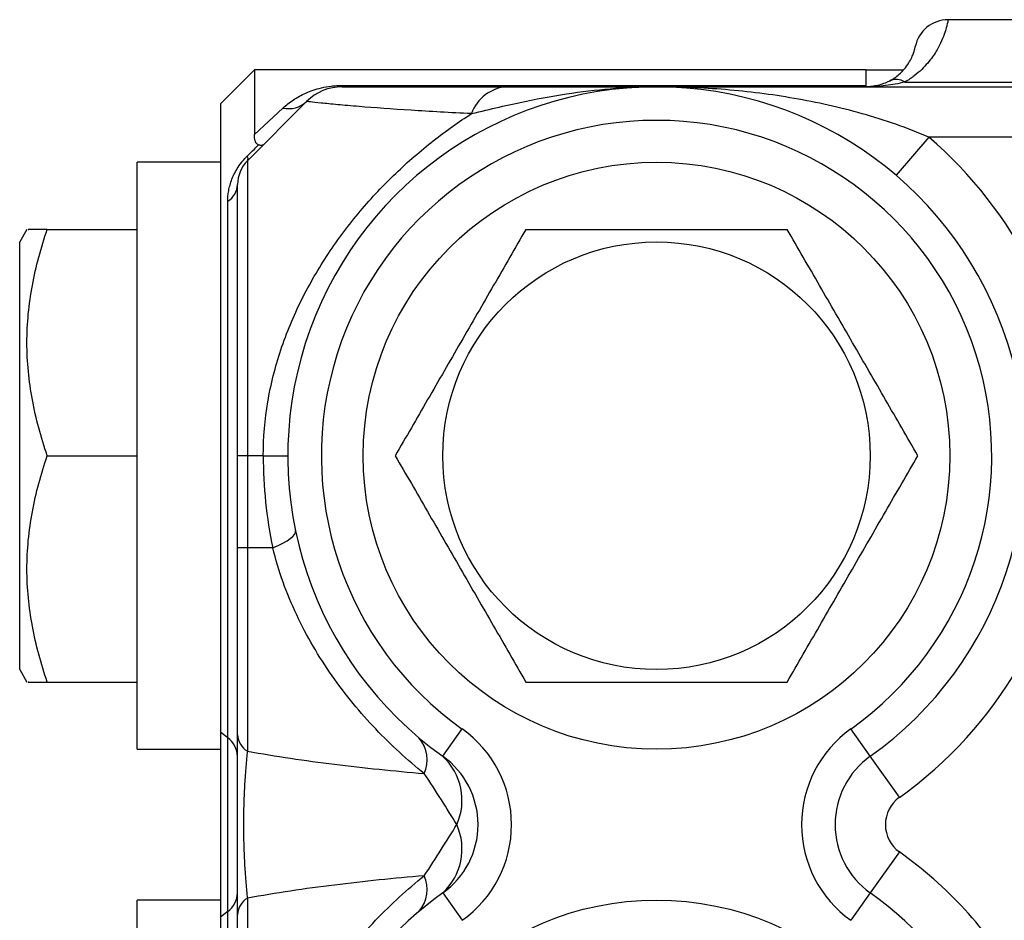
# Model space of a CAD drawing. Units: inches. Extents: x -34 to 34.4, y -14.5 to 26.1.
# Drawn here: x 1.7 to 4, y 20.2 to 22.4 of the extents above; entities that cross this region are included whole.
import ezdxf

# ---------------------------------------------------------------- set-up
doc = ezdxf.new("R2010")
doc.units = ezdxf.units.IN
doc.header["$MEASUREMENT"] = 0

msp = doc.modelspace()

# ---------------------------------------------------------------- linework, layer by layer
at = {"color": 7, "linetype": 'Continuous', "lineweight": 25}
for p, q in [((4.4969, 22.3613), (3.9023, 22.3613)), ((2.2725, 22.2432), (2.1937, 22.1644)), ((3.7095, 22.2432), (2.2725, 22.2432)), ((2.2725, 22.2432), (2.2725, 22.0921)), ((3.7095, 22.2069), (3.7095, 22.2432)), ((2.4789, 22.2069), (3.7095, 22.2069)), ((3.8008, 22.215), (5.1071, 22.215)), ((3.2173, 22.2038), (4.5165, 22.2038)), ((2.1937, 20.688), (2.1937, 22.1644)), ((2.3953, 22.1692), (2.2561, 22.03)), ((2.2725, 22.0921), (2.3397, 22.1539)), ((3.857, 22.0857), (3.7803, 21.9959)), ((4.5165, 22.0857), (3.857, 22.0857)), ((2.1937, 22.0266), (1.9969, 22.0266)), ((1.9969, 20.6487), (1.9969, 22.0266)), ((2.2561, 22.03), (2.2561, 21.3376)), ((2.2331, 21.3376), (2.2331, 21.9743)), ((2.21, 20.6752), (2.21, 21.9349)), ((1.7383, 21.8691), (1.7213, 21.8396)), ((1.7858, 21.8691), (1.9969, 21.8691)), ((1.7213, 20.8357), (1.7213, 21.8396)), ((1.7858, 21.3376), (1.9969, 21.3376)), ((2.2561, 21.3376), (2.2331, 21.3376)), ((2.2331, 21.1211), (2.2331, 21.3376)), ((2.2935, 21.3376), (2.2561, 21.3376)), ((2.2561, 21.3376), (2.2561, 21.1211)), ((2.2935, 21.3376), (2.3512, 21.3376)), ((2.2561, 21.1211), (2.2331, 21.1211)), ((2.2331, 20.6825), (2.2331, 21.1211)), ((2.2561, 21.1211), (2.2561, 20.6441)), ((2.3158, 21.1211), (2.2561, 21.1211)), ((1.7213, 20.8357), (1.7383, 20.8061)), ((1.7858, 20.8061), (1.9969, 20.8061)), ((2.21, 20.6752), (2.1937, 20.688)), ((2.1937, 20.255), (2.1937, 20.688)), ((2.7152, 20.6319), (2.7609, 20.6961)), ((3.7195, 20.6319), (3.6738, 20.6961)), ((2.21, 20.2678), (2.21, 20.6752)), ((1.9969, 20.6487), (2.1937, 20.6487)), ((3.7879, 20.5357), (3.7195, 20.6319)), ((3.7879, 20.4073), (3.7195, 20.3111)), ((2.7152, 20.3111), (2.7609, 20.2469)), ((3.7195, 20.3111), (3.6738, 20.2469)), ((2.1937, 20.2943), (1.9969, 20.2943)), ((1.9969, 18.9164), (1.9969, 20.2943)), ((2.2561, 20.2989), (2.2561, 19.8219)), ((2.21, 20.2678), (2.1937, 20.255)), ((2.21, 18.9429), (2.21, 20.2678)), ((2.1937, 18.9558), (2.1937, 20.255)), ((2.2331, 19.8219), (2.2331, 20.2605))]:
    msp.add_line(p, q, dxfattribs=at)
at = {"color": 7, "linetype": 'Continuous', "lineweight": 25, "flags": 128}
msp.add_lwpolyline([(2.3158, 21.1211), (2.3286, 21.1267), (2.3397, 21.1322), (2.3493, 21.1376), (2.357, 21.1429), (2.363, 21.1479), (2.3671, 21.1527), (2.3692, 21.1571), (2.3694, 21.1612)], dxfattribs=at)
at = {"color": 7, "linetype": 'Continuous', "lineweight": 25}
for centre, radius in [((3.2173, 21.3376), 0.689), ((3.2173, 21.3376), 0.502), ((3.2173, 19.6054), 0.689)]:
    msp.add_circle(centre, radius, dxfattribs=at)
for centre, radius, start, end in [((3.9023, 22.2825), 0.0787, 90, 168.463), ((3.7804, 22.1809), 0.0398, 59.061, 113.8952), ((3.2173, 21.3376), 0.8661, 305.4309, 234.5691), ((2.4789, 22.0857), 0.1181, 90, 135), ((2.8717, 22.1096), 0.0943, 93.3687, 160.7624), ((2.3531, 22.2139), 0.0615, 257.3856, 313.3458), ((3.2173, 21.3376), 0.7874, 305.4309, 234.5691), ((3.2173, 21.3376), 0.9843, 3.3285, 49.4642), ((2.3118, 21.9743), 0.0787, 135, 180), ((2.2462, 22.0358), 0.0115, 329.8544, 30.1456), ((2.1837, 21.9767), 0.0494, 302.1444, 357.2242), ((3.3565, 21.3376), 1.063, 180, 191.7536), ((3.2173, 21.3376), 0.9843, 305.4309, 354.2208), ((2.2808, 20.6851), 0.0478, 183.1104, 238.9208), ((2.6011, 20.4715), 0.2756, 305.4309, 54.5691), ((3.8336, 20.4715), 0.2756, 125.4309, 234.5691), ((2.1769, 20.6298), 0.0562, 1.6899, 53.9048), ((2.5971, 20.6233), 0.0811, 336.7992, 39.9356), ((2.6011, 20.4715), 0.1969, 305.4309, 54.5691), ((2.6198, 20.5287), 0.1405, 335.9859, 47.2493), ((3.8336, 20.4715), 0.1969, 125.4309, 234.5691), ((3.8336, 20.4715), 0.0787, 125.4309, 234.5691), ((2.6198, 20.4143), 0.1405, 312.7507, 24.0141), ((3.2173, 19.6054), 0.9843, 30.6834, 54.5691), ((2.5971, 20.3197), 0.0811, 320.0644, 23.2008), ((2.1769, 20.3132), 0.0562, 306.0952, 358.3101), ((3.2173, 19.6054), 0.8661, 125.4309, 234.5691), ((3.2173, 19.6054), 0.8661, 305.4309, 54.5691), ((2.2808, 20.2579), 0.0478, 121.0792, 176.8896)]:
    msp.add_arc(centre, radius, start, end, dxfattribs=at)
for points, knots in [([(3.9023, 22.3613), (3.9023, 22.3613), (3.9018, 22.3579), (3.8987, 22.3447), (3.8962, 22.3349), (3.8887, 22.3154), (3.8855, 22.308), (3.8772, 22.2919), (3.8721, 22.2831), (3.8588, 22.2645), (3.8506, 22.2545), (3.8351, 22.2395), (3.8293, 22.2345), (3.8163, 22.2246), (3.809, 22.2197), (3.8008, 22.215)], [0, 0, 0, 0, 0.25, 0.25, 0.5, 0.5, 0.625, 0.625, 0.75, 0.75, 0.875, 0.875, 0.9375, 0.9375, 1, 1, 1, 1]), ([(3.7643, 22.2173), (3.7701, 22.2203), (3.7749, 22.2234), (3.7833, 22.2295), (3.7869, 22.2326), (3.7964, 22.2414), (3.8011, 22.2471), (3.8086, 22.2574), (3.8115, 22.2621), (3.816, 22.2707), (3.8178, 22.2746), (3.8218, 22.2848), (3.8232, 22.2899), (3.8249, 22.2966), (3.8252, 22.2983), (3.8252, 22.2983)], [0, 0, 0, 0, 0.0625, 0.0625, 0.125, 0.125, 0.25, 0.25, 0.375, 0.375, 0.5, 0.5, 0.75, 0.75, 1, 1, 1, 1]), ([(3.7095, 22.2432), (3.7255, 22.2432), (3.7416, 22.2432), (3.7717, 22.2432), (3.7858, 22.2432), (3.7975, 22.2432)], [0, 0, 0, 0, 0.5, 0.5, 1, 1, 1, 1]), ([(2.3397, 22.1539), (2.3472, 22.1608), (2.3554, 22.1672), (2.3732, 22.179), (2.3829, 22.1843), (2.3991, 22.1915), (2.4047, 22.1937), (2.4168, 22.1978), (2.4232, 22.1997), (2.4372, 22.203), (2.4447, 22.2044), (2.457, 22.2059), (2.4613, 22.2063), (2.4699, 22.2068), (2.4744, 22.2069), (2.4789, 22.2069)], [0, 0, 0, 0, 0.25, 0.25, 0.5, 0.5, 0.625, 0.625, 0.75, 0.75, 0.875, 0.875, 0.9375, 0.9375, 1, 1, 1, 1]), ([(3.7643, 22.2173), (3.7553, 22.2125), (3.7462, 22.2092), (3.7325, 22.206), (3.7279, 22.2051), (3.7187, 22.2041), (3.7141, 22.2038), (3.7095, 22.2038)], [0, 0, 0, 0, 0.5, 0.5, 0.75, 0.75, 1, 1, 1, 1]), ([(3.8008, 22.215), (3.7858, 22.2111), (3.7707, 22.2083), (3.7478, 22.2056), (3.7402, 22.2049), (3.7248, 22.204), (3.7171, 22.2038), (3.7095, 22.2038)], [0, 0, 0, 0, 0.5, 0.5, 0.75, 0.75, 1, 1, 1, 1]), ([(2.4789, 22.2038), (2.4789, 22.2038), (2.492, 22.2038), (2.5207, 22.2038), (2.5271, 22.2038), (2.5408, 22.2038), (2.5481, 22.2038), (2.5713, 22.2038), (2.5884, 22.2038), (2.6431, 22.2038), (2.6843, 22.2038), (2.7718, 22.2038), (2.8183, 22.2038), (2.8662, 22.2038)], [0, 0, 0, 0, 0.25, 0.25, 0.3125, 0.3125, 0.375, 0.375, 0.5, 0.5, 0.75, 0.75, 1, 1, 1, 1]), ([(2.7826, 22.1407), (2.8282, 22.1517), (2.8693, 22.1613), (2.947, 22.1774), (2.9835, 22.184), (3.0539, 22.1942), (3.0876, 22.1978), (3.137, 22.2014), (3.1533, 22.2023), (3.1775, 22.2032), (3.1855, 22.2034), (3.2015, 22.2037), (3.2094, 22.2038), (3.2173, 22.2038)], [0, 0, 0, 0, 0.25, 0.25, 0.5, 0.5, 0.75, 0.75, 0.875, 0.875, 0.9375, 0.9375, 1, 1, 1, 1]), ([(2.8662, 22.2038), (2.9085, 22.2038), (2.9448, 22.2038), (3.0106, 22.2038), (3.0401, 22.2038), (3.0954, 22.2038), (3.121, 22.2038), (3.158, 22.2038), (3.1701, 22.2038), (3.188, 22.2038), (3.1939, 22.2038), (3.2057, 22.2038), (3.2115, 22.2038), (3.2173, 22.2038)], [0, 0, 0, 0, 0.25, 0.25, 0.5, 0.5, 0.75, 0.75, 0.875, 0.875, 0.9375, 0.9375, 1, 1, 1, 1]), ([(3.857, 22.0857), (3.8314, 22.0966), (3.8055, 22.1066), (3.7532, 22.1247), (3.7269, 22.133), (3.6473, 22.1554), (3.594, 22.1672), (3.487, 22.1858), (3.4331, 22.1926), (3.3522, 22.1993), (3.3253, 22.201), (3.2713, 22.2032), (3.2443, 22.2038), (3.2173, 22.2038)], [0, 0, 0, 0, 0.125, 0.125, 0.25, 0.25, 0.5, 0.5, 0.75, 0.75, 0.875, 0.875, 1, 1, 1, 1]), ([(2.7826, 22.1407), (2.733, 22.1431), (2.6852, 22.1457), (2.5961, 22.1514), (2.5546, 22.1544), (2.5004, 22.1589), (2.4836, 22.1603), (2.4535, 22.1631), (2.4402, 22.1644), (2.4184, 22.1667), (2.4099, 22.1676), (2.3983, 22.1688), (2.3953, 22.1692), (2.3953, 22.1692)], [0, 0, 0, 0, 0.25, 0.25, 0.5, 0.5, 0.625, 0.625, 0.75, 0.75, 0.875, 0.875, 1, 1, 1, 1]), ([(2.2935, 21.3376), (2.2935, 21.3804), (2.2972, 21.4225), (2.3111, 21.5053), (2.3214, 21.546), (2.3415, 21.6062), (2.349, 21.6262), (2.3653, 21.6655), (2.3741, 21.6847), (2.4023, 21.7412), (2.4234, 21.7774), (2.4695, 21.8467), (2.4945, 21.88), (2.5482, 21.9436), (2.5761, 21.9731), (2.6334, 22.028), (2.6629, 22.0534), (2.7228, 22.1003), (2.7527, 22.1215), (2.7826, 22.1407)], [0, 0, 0, 0, 0.125, 0.125, 0.25, 0.25, 0.3125, 0.3125, 0.375, 0.375, 0.5, 0.5, 0.625, 0.625, 0.75, 0.75, 0.875, 0.875, 1, 1, 1, 1]), ([(2.2826, 22.0677), (2.2803, 22.0682), (2.2786, 22.0695), (2.276, 22.0727), (2.275, 22.0748), (2.2729, 22.0814), (2.2725, 22.0866), (2.2725, 22.0921)], [0, 0, 0, 0, 0.25, 0.25, 0.5, 0.5, 1, 1, 1, 1]), ([(2.2561, 22.0416), (2.2616, 22.047), (2.267, 22.0523), (2.2725, 22.0577), (2.2758, 22.061), (2.2792, 22.0644), (2.2826, 22.0677)], [0, 0, 0, 0, 0.0006005536, 0.0006005536, 0.0006005536, 0.0009726381, 0.0009726381, 0.0009726381, 0.0009726381]), ([(2.2826, 22.0677), (2.2856, 22.067), (2.2882, 22.0668), (2.2915, 22.0672), (2.2924, 22.0675), (2.2941, 22.0682), (2.2949, 22.0688), (2.2955, 22.0694)], [0, 0, 0, 0, 0.5, 0.5, 0.75, 0.75, 1, 1, 1, 1]), ([(2.21, 21.9349), (2.21, 21.9429), (2.2107, 21.9512), (2.2138, 21.9685), (2.2163, 21.9777), (2.2218, 21.9916), (2.2239, 21.9963), (2.2288, 22.0059), (2.2316, 22.0107), (2.2377, 22.0201), (2.2412, 22.0247), (2.2484, 22.0335), (2.2522, 22.0377), (2.2561, 22.0416)], [0, 0, 0, 0, 0.25, 0.25, 0.5, 0.5, 0.625, 0.625, 0.75, 0.75, 0.875, 0.875, 1, 1, 1, 1]), ([(1.7858, 21.3376), (1.7713, 21.381), (1.7594, 21.4247), (1.7429, 21.5131), (1.7384, 21.5577), (1.7383, 21.6255), (1.7394, 21.6482), (1.7437, 21.6931), (1.747, 21.7154), (1.7594, 21.7819), (1.7713, 21.8257), (1.7858, 21.8691)], [0, 0, 0, 0, 0.25, 0.25, 0.5, 0.5, 0.625, 0.625, 0.75, 0.75, 1, 1, 1, 1]), ([(1.7858, 21.8691), (1.776, 21.8691), (1.7564, 21.8691), (1.7394, 21.8691), (1.741, 21.8691), (1.7416, 21.8691)], [0, 0, 0, 0, 0.372216, 0.74776, 1, 1, 1, 1]), ([(2.9105, 21.8691), (2.8854, 21.8257), (2.8602, 21.782), (2.8092, 21.6937), (2.7834, 21.6491), (2.7443, 21.5813), (2.7312, 21.5586), (2.7053, 21.5137), (2.6924, 21.4914), (2.654, 21.4249), (2.6287, 21.3811), (2.6036, 21.3376)], [0, 0, 0, 0, 0.25, 0.25, 0.5, 0.5, 0.625, 0.625, 0.75, 0.75, 1, 1, 1, 1]), ([(2.9105, 21.8691), (2.9604, 21.8691), (3.0116, 21.8691), (3.114, 21.8691), (3.1655, 21.8691), (3.2434, 21.8691), (3.2694, 21.8691), (3.3217, 21.8691), (3.3475, 21.8691), (3.4243, 21.8691), (3.4746, 21.8691), (3.5242, 21.8691)], [0, 0, 0, 0, 0.25, 0.25, 0.5, 0.5, 0.625, 0.625, 0.75, 0.75, 1, 1, 1, 1]), ([(3.8311, 21.3376), (3.806, 21.381), (3.7808, 21.4247), (3.7298, 21.5131), (3.704, 21.5577), (3.6649, 21.6255), (3.6518, 21.6482), (3.6258, 21.6931), (3.613, 21.7154), (3.5746, 21.7819), (3.5493, 21.8257), (3.5242, 21.8691)], [0, 0, 0, 0, 0.25, 0.25, 0.5, 0.5, 0.625, 0.625, 0.75, 0.75, 1, 1, 1, 1]), ([(1.7858, 20.8061), (1.7713, 20.8495), (1.7594, 20.8932), (1.7429, 20.9816), (1.7384, 21.0262), (1.7383, 21.094), (1.7394, 21.1167), (1.7437, 21.1616), (1.747, 21.1839), (1.7594, 21.2504), (1.7713, 21.2942), (1.7858, 21.3376)], [0, 0, 0, 0, 0.25, 0.25, 0.5, 0.5, 0.625, 0.625, 0.75, 0.75, 1, 1, 1, 1]), ([(2.6036, 21.3376), (2.6287, 21.2942), (2.6539, 21.2505), (2.7049, 21.1622), (2.7307, 21.1176), (2.7698, 21.0498), (2.7829, 21.0271), (2.8088, 20.9822), (2.8217, 20.9599), (2.8601, 20.8934), (2.8854, 20.8496), (2.9105, 20.8061)], [0, 0, 0, 0, 0.25, 0.25, 0.5, 0.5, 0.625, 0.625, 0.75, 0.75, 1, 1, 1, 1]), ([(3.5242, 20.8061), (3.5492, 20.8495), (3.5745, 20.8932), (3.6255, 20.9816), (3.6512, 21.0262), (3.6904, 21.094), (3.7035, 21.1167), (3.7294, 21.1616), (3.7423, 21.1839), (3.7807, 21.2504), (3.806, 21.2942), (3.8311, 21.3376)], [0, 0, 0, 0, 0.25, 0.25, 0.5, 0.5, 0.625, 0.625, 0.75, 0.75, 1, 1, 1, 1]), ([(2.6716, 20.5913), (2.632, 20.6231), (2.5938, 20.6579), (2.5213, 20.7342), (2.4869, 20.7757), (2.4395, 20.8434), (2.4245, 20.8667), (2.3967, 20.9144), (2.3838, 20.9389), (2.3484, 21.0139), (2.3293, 21.0663), (2.3158, 21.1211)], [0, 0, 0, 0, 0.25, 0.25, 0.5, 0.5, 0.625, 0.625, 0.75, 0.75, 1, 1, 1, 1]), ([(1.7418, 20.8061), (1.7411, 20.8061), (1.7393, 20.8061), (1.7563, 20.8061), (1.7759, 20.8061), (1.7858, 20.8061)], [0, 0, 0, 0, 0.252227, 0.624137, 1, 1, 1, 1]), ([(2.9105, 20.8061), (2.9604, 20.8061), (3.0116, 20.8061), (3.114, 20.8061), (3.1655, 20.8061), (3.2434, 20.8061), (3.2694, 20.8061), (3.3217, 20.8061), (3.3475, 20.8061), (3.4243, 20.8061), (3.4746, 20.8061), (3.5242, 20.8061)], [0, 0, 0, 0, 0.25, 0.25, 0.5, 0.5, 0.625, 0.625, 0.75, 0.75, 1, 1, 1, 1]), ([(2.2331, 20.2605), (2.2331, 20.2749), (2.2331, 20.2901), (2.2331, 20.3142), (2.2331, 20.3224), (2.2331, 20.3394), (2.2331, 20.3482), (2.2331, 20.375), (2.2331, 20.3934), (2.2331, 20.422), (2.2331, 20.4317), (2.2331, 20.4514), (2.2331, 20.4614), (2.2331, 20.491), (2.2331, 20.5105), (2.2331, 20.5394), (2.2331, 20.5491), (2.2331, 20.5677), (2.2331, 20.5768), (2.2331, 20.6034), (2.2331, 20.6204), (2.2331, 20.6528), (2.2331, 20.668), (2.2331, 20.6825)], [0, 0, 0, 0, 0.125, 0.125, 0.1875, 0.1875, 0.25, 0.25, 0.375, 0.375, 0.4375, 0.4375, 0.5, 0.5, 0.625, 0.625, 0.6875, 0.6875, 0.75, 0.75, 0.875, 0.875, 1, 1, 1, 1]), ([(2.2561, 20.6441), (2.2549, 20.6328), (2.2537, 20.6209), (2.2515, 20.5952), (2.2505, 20.5816), (2.2492, 20.56), (2.2489, 20.5526), (2.2482, 20.5373), (2.2479, 20.5294), (2.2471, 20.5052), (2.2469, 20.4887), (2.2469, 20.4632), (2.2469, 20.4547), (2.2472, 20.4381), (2.2474, 20.4299), (2.2481, 20.406), (2.2488, 20.3905), (2.2505, 20.3612), (2.2515, 20.3476), (2.2537, 20.3221), (2.2549, 20.3102), (2.2561, 20.2989)], [0, 0, 0, 0, 0.125, 0.125, 0.25, 0.25, 0.3125, 0.3125, 0.375, 0.375, 0.5, 0.5, 0.5625, 0.5625, 0.625, 0.625, 0.75, 0.75, 0.875, 0.875, 1, 1, 1, 1]), ([(2.2561, 20.6441), (2.3228, 20.6319), (2.3914, 20.6219), (2.5303, 20.6047), (2.6007, 20.5976), (2.6716, 20.5913)], [0, 0, 0, 0, 0.5, 0.5, 1, 1, 1, 1]), ([(2.7482, 20.4715), (2.7365, 20.4904), (2.7245, 20.5098), (2.6991, 20.5497), (2.6858, 20.5702), (2.6716, 20.5913)], [0, 0, 0, 0, 0.5, 0.5, 1, 1, 1, 1]), ([(2.6716, 20.3517), (2.6857, 20.3727), (2.699, 20.3932), (2.7244, 20.4331), (2.7366, 20.4527), (2.7482, 20.4715)], [0, 0, 0, 0, 0.5, 0.5, 1, 1, 1, 1]), ([(2.6716, 20.3517), (2.6007, 20.3454), (2.5303, 20.3383), (2.3914, 20.3211), (2.3228, 20.3111), (2.2561, 20.2989)], [0, 0, 0, 0, 0.5, 0.5, 1, 1, 1, 1]), ([(2.3158, 19.8219), (2.3225, 19.8491), (2.3307, 19.8759), (2.3496, 19.9285), (2.3603, 19.9543), (2.396, 20.03), (2.424, 20.0774), (2.4708, 20.1442), (2.4872, 20.1658), (2.5214, 20.2075), (2.5392, 20.2277), (2.5939, 20.2852), (2.6321, 20.3201), (2.6716, 20.3517)], [0, 0, 0, 0, 0.125, 0.125, 0.25, 0.25, 0.5, 0.5, 0.625, 0.625, 0.75, 0.75, 1, 1, 1, 1])]:
    msp.add_open_spline(points, degree=3, knots=knots, dxfattribs=at)

doc.saveas('drawing.dxf')
